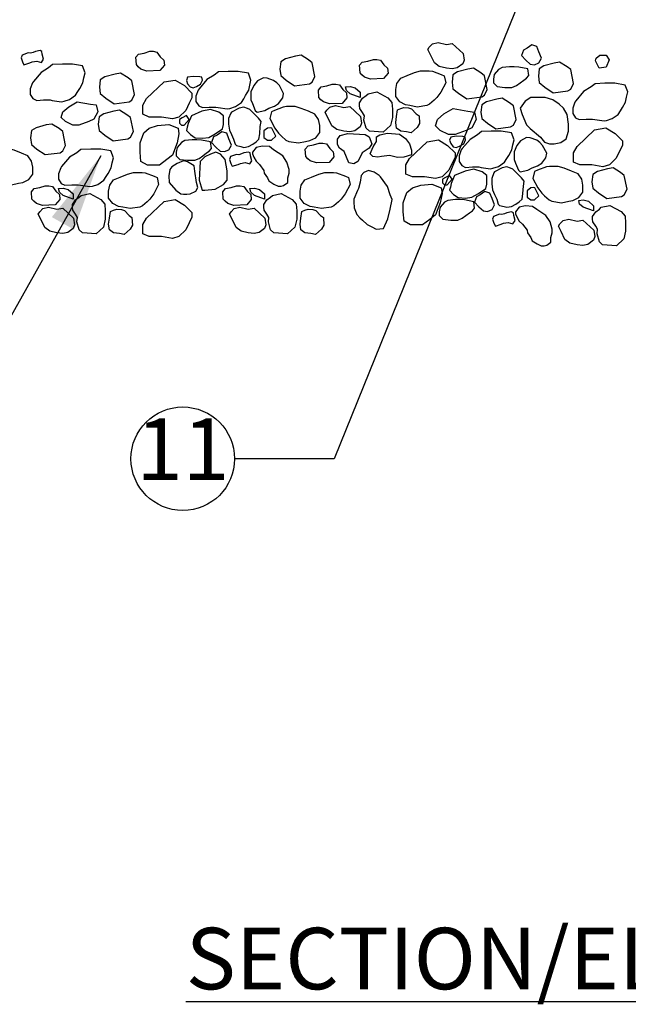
# Model space of a CAD drawing. Extents: x 0 to 222, y -4 to 280.
# Drawn here: x 54 to 77, y 99 to 137 of the extents above; entities that cross this region are included whole.
import ezdxf

# ---------------------------------------------------------------- set-up
doc = ezdxf.new("R2010")
doc.units = 0
doc.header["$LTSCALE"] = 10
doc.header["$MEASUREMENT"] = 0
for name, color, linetype in [('065-LOGO$0$CADdetails-7-VERYFINE', 7, 'CONTINUOUS'), ('CADdetails-2-FINELIGHT', 2, 'CONTINUOUS'), ('CADdetails-7-VERYFINE', 7, 'CONTINUOUS'), ('CADdetails-9-EXTRAFINE', 9, 'CONTINUOUS')]:
    doc.layers.add(name, color=color, linetype=linetype)
doc.styles.add('065-LOGO$0$CADdetails-DIMENSIONS', font='ARIALN.TTF', dxfattribs={"height": 2.38})
doc.styles.add('CADdetails-DIMENSIONS', font='ARIALN.TTF', dxfattribs={"height": 2.38})
doc.styles.add('CADdetails-NOTES', font='ARIALN.TTF', dxfattribs={"height": 2.38})
doc.dimstyles.new('CADdetails-DIM', dxfattribs={"dimtxt": 2.38, "dimasz": 3, "dimexe": 3, "dimexo": 1.5, "dimgap": 1, "dimtad": 1, "dimzin": 0, "dimdsep": 46, "dimtxsty": 'CADdetails-DIMENSIONS', "dimcen": 1, "dimclrd": 256, "dimclre": 256, "dimclrt": 256, "dimadec": 0, "dimazin": 0, "dimtfac": 1, "dimtdec": 4, "dimtofl": 0, "dimtmove": 0, "dimatfit": 3, "dimfxl": 1, "dimtolj": 1, "dimtzin": 0, "dimarcsym": 0})

# ---------------------------------------------------------------- blocks, each defined once
blk = doc.blocks.new('065-LOGO')
at = {"layer": '065-LOGO$0$CADdetails-7-VERYFINE', "char_height": 2.38, "attachment_point": 6, "style": '065-LOGO$0$CADdetails-DIMENSIONS'}
for insert in [(72.72, 137.131), (74.496, 136.358), (57.08, 135.017), (60.611, 135.276), (62.576, 126.842)]:
    blk.add_mtext('\\A1;', dxfattribs=dict(at, insert=insert))

msp = doc.modelspace()

# ---------------------------------------------------------------- linework, layer by layer
at = {"layer": 'CADdetails-7-VERYFINE'}
msp.add_circle((59.845, 120.39), 2.004, dxfattribs=at)
at = {"layer": 'CADdetails-9-EXTRAFINE'}
for points in [[(70.042, 136.428), (70.271, 136.464), (70.694, 136.075), (70.729, 135.823), (70.679, 135.681), (70.464, 135.523), (70.271, 135.486), (70.042, 135.507), (69.769, 135.576), (69.576, 135.718), (69.433, 136.017), (69.325, 136.233), (69.382, 136.322), (69.504, 136.443), (69.719, 136.501)], [(53.953, 136.088), (53.86, 136.104), (53.631, 136.014), (53.595, 135.909), (53.645, 135.751), (53.702, 135.641), (53.931, 135.715), (54.017, 135.751), (54.196, 135.783), (54.376, 135.73), (54.462, 135.857), (54.411, 136.051), (54.397, 136.156), (54.325, 136.193), (54.146, 136.156), (54.053, 136.12)], [(58.975, 135.948), (59.111, 135.822), (59.133, 135.628), (58.954, 135.412), (58.459, 135.396), (58.223, 135.47), (58.122, 135.554), (58.051, 135.643), (58.029, 135.927), (58.137, 136.054), (58.352, 136.09), (58.567, 136.159), (58.703, 136.159), (58.846, 136.127)], [(73.164, 136.282), (73.02, 136.208), (72.949, 135.998), (73.114, 135.819), (73.286, 135.661), (73.45, 135.64), (73.622, 135.714), (73.715, 135.892), (73.622, 136.14), (73.536, 136.35), (73.343, 136.408)], [(64.853, 135.72), (64.71, 135.83), (64.423, 136.009), (64.208, 135.972), (63.814, 135.867), (63.635, 135.757), (63.599, 135.473), (63.635, 135.22), (63.85, 135.042), (64.172, 134.826), (64.745, 134.9), (64.853, 134.968), (64.96, 135.184)], [(67.628, 135.638), (67.765, 135.512), (67.786, 135.317), (67.607, 135.102), (67.113, 135.086), (66.876, 135.16), (66.776, 135.244), (66.704, 135.333), (66.683, 135.617), (66.79, 135.743), (67.005, 135.78), (67.22, 135.849), (67.356, 135.849), (67.499, 135.817)], [(74.853, 135.45), (74.71, 135.561), (74.423, 135.74), (74.208, 135.703), (73.814, 135.598), (73.635, 135.487), (73.6, 135.203), (73.635, 134.951), (73.85, 134.772), (74.173, 134.556), (74.746, 134.63), (74.853, 134.698), (74.961, 134.914)], [(75.977, 136.005), (76.22, 136.005), (76.342, 135.826), (76.22, 135.542), (75.955, 135.511), (75.812, 135.795), (75.833, 135.9)], [(54.066, 134.987), (54.03, 134.935), (53.944, 134.703), (53.944, 134.488), (54.051, 134.33), (54.195, 134.256), (54.46, 134.277), (54.71, 134.277), (54.796, 134.256), (55.155, 134.204), (55.255, 134.225), (55.47, 134.293), (55.699, 134.456), (55.792, 134.598), (55.864, 134.719), (55.986, 134.935), (56.022, 135.129), (56.072, 135.324), (55.971, 135.592), (55.577, 135.661), (55.19, 135.661), (54.811, 135.645), (54.653, 135.519), (54.367, 135.34)], [(57.873, 135.022), (57.73, 135.133), (57.443, 135.311), (57.228, 135.275), (56.834, 135.169), (56.655, 135.059), (56.619, 134.775), (56.655, 134.523), (56.87, 134.344), (57.192, 134.128), (57.766, 134.202), (57.873, 134.27), (57.98, 134.486)], [(60.478, 134.711), (60.442, 134.659), (60.357, 134.427), (60.357, 134.212), (60.464, 134.054), (60.607, 133.98), (60.872, 134.001), (61.123, 134.001), (61.209, 133.98), (61.567, 133.928), (61.668, 133.949), (61.883, 134.017), (62.112, 134.18), (62.205, 134.322), (62.277, 134.443), (62.398, 134.659), (62.434, 134.853), (62.484, 135.048), (62.384, 135.316), (61.99, 135.384), (61.603, 135.384), (61.223, 135.369), (61.066, 135.242), (60.779, 135.064)], [(69.836, 135.263), (69.958, 135.21), (70.015, 134.942), (69.821, 134.574), (69.678, 134.374), (69.571, 134.269), (69.392, 134.111), (69.284, 134.059), (68.912, 134.001), (68.632, 134.059), (68.467, 134.09), (68.238, 134.201), (68.081, 134.411), (68.081, 134.679), (68.131, 134.91), (68.274, 135.121), (68.525, 135.226), (68.804, 135.336), (69.041, 135.405), (69.377, 135.405), (69.499, 135.389)], [(71.515, 135.213), (71.372, 135.323), (71.086, 135.502), (70.871, 135.465), (70.477, 135.36), (70.297, 135.249), (70.262, 134.965), (70.297, 134.713), (70.512, 134.534), (70.835, 134.319), (71.408, 134.392), (71.515, 134.461), (71.623, 134.676)], [(73.193, 135.475), (72.842, 135.548), (72.663, 135.564), (72.484, 135.564), (72.197, 135.527), (72.061, 135.459), (71.896, 135.264), (71.861, 135.086), (71.861, 134.944), (72.004, 134.802), (72.305, 134.765), (72.577, 134.765), (72.749, 134.838), (72.892, 134.944), (73.036, 135.049), (73.143, 135.122), (73.229, 135.227)], [(59.124, 134.974), (59.554, 135.048), (59.912, 134.832), (60.199, 134.543), (60.199, 134.364), (60.091, 134.149), (59.962, 133.87), (59.697, 133.612), (59.447, 133.544), (59.017, 133.612), (58.551, 133.612), (58.3, 133.723), (58.3, 134.08), (58.444, 134.327)], [(60.249, 135.19), (60.034, 135.153), (59.984, 135.032), (60.034, 134.906), (60.127, 134.78), (60.249, 134.748), (60.371, 134.801), (60.536, 134.89), (60.607, 135.048), (60.586, 135.153), (60.5, 135.174)], [(62.964, 135.137), (62.735, 135.011), (62.592, 134.832), (62.484, 134.585), (62.484, 134.285), (62.542, 134.143), (62.649, 133.875), (62.721, 133.807), (63.022, 133.875), (63.179, 133.964), (63.394, 134.038), (63.552, 134.143), (63.717, 134.354), (63.745, 134.532), (63.588, 134.832), (63.48, 134.943), (63.358, 135.032), (63.108, 135.121)], [(75.05, 134.249), (75.014, 134.196), (74.928, 133.965), (74.928, 133.749), (75.035, 133.591), (75.179, 133.518), (75.444, 133.539), (75.694, 133.539), (75.78, 133.518), (76.139, 133.465), (76.239, 133.486), (76.454, 133.554), (76.683, 133.718), (76.776, 133.86), (76.848, 133.98), (76.97, 134.196), (77.005, 134.391), (77.056, 134.585), (76.955, 134.853), (76.561, 134.922), (76.174, 134.922), (75.795, 134.906), (75.637, 134.78), (75.35, 134.601)], [(66.039, 134.679), (66.175, 134.553), (66.196, 134.358), (66.017, 134.143), (65.523, 134.127), (65.286, 134.201), (65.186, 134.285), (65.114, 134.374), (65.093, 134.658), (65.2, 134.784), (65.415, 134.821), (65.63, 134.889), (65.766, 134.889), (65.91, 134.858)], [(66.519, 134.747), (66.712, 134.574), (66.712, 134.374), (66.318, 134.516), (66.175, 134.642), (66.139, 134.784), (66.318, 134.8)], [(67.013, 134.516), (67.35, 134.59), (67.78, 134.358), (67.937, 134.18), (67.952, 133.917), (67.952, 133.596), (67.88, 133.291), (67.601, 133.028), (67.063, 133.065), (66.941, 133.186), (66.855, 133.491), (66.87, 133.664), (66.798, 133.79), (66.691, 133.948), (66.676, 134.059), (66.676, 134.164), (66.798, 134.343), (66.941, 134.448)], [(55.435, 134.016), (55.757, 134.21), (56.273, 134.116), (56.499, 134.083), (56.563, 133.822), (56.402, 133.534), (56.208, 133.439), (55.822, 133.306), (55.596, 133.306), (55.306, 133.439), (55.145, 133.6), (55.209, 133.822)], [(72.632, 134.055), (72.489, 134.165), (72.203, 134.344), (71.988, 134.307), (71.594, 134.202), (71.414, 134.092), (71.379, 133.808), (71.414, 133.555), (71.629, 133.376), (71.952, 133.161), (72.525, 133.235), (72.632, 133.303), (72.74, 133.518)], [(73.306, 134.37), (73.091, 134.228), (72.897, 133.96), (72.969, 133.713), (73.141, 133.319), (73.284, 133.177), (73.678, 132.84), (73.836, 132.646), (74.029, 132.577), (74.209, 132.577), (74.474, 132.63), (74.674, 132.772), (74.76, 133.071), (74.76, 133.34), (74.71, 133.713), (74.567, 133.96), (74.402, 134.118), (74.158, 134.281), (73.858, 134.37), (73.693, 134.37)], [(57.83, 133.592), (57.687, 133.703), (57.4, 133.882), (57.185, 133.845), (56.791, 133.74), (56.612, 133.629), (56.576, 133.345), (56.612, 133.093), (56.827, 132.914), (57.149, 132.698), (57.722, 132.772), (57.83, 132.84), (57.937, 133.056)], [(61.388, 133.165), (61.424, 133.328), (61.424, 133.665), (61.245, 133.807), (60.922, 133.912), (60.586, 133.838), (60.177, 133.665), (60.056, 133.36), (60.02, 133.218), (59.984, 133.097), (60.142, 132.934), (60.321, 132.813), (60.607, 132.792), (60.851, 132.829), (61.102, 132.971)], [(61.725, 133.807), (61.703, 133.77), (61.617, 133.554), (61.617, 133.344), (61.653, 133.113), (61.725, 132.934), (61.811, 132.755), (61.868, 132.56), (61.918, 132.508), (62.097, 132.471), (62.205, 132.439), (62.384, 132.471), (62.556, 132.56), (62.685, 132.65), (62.792, 132.755), (62.828, 132.971), (62.843, 133.255), (62.878, 133.449), (62.771, 133.575), (62.577, 133.77), (62.434, 133.912), (62.348, 133.949), (62.205, 134.001), (62.026, 133.964)], [(63.394, 133.875), (63.272, 133.822), (63.215, 133.554), (63.409, 133.186), (63.552, 132.986), (63.659, 132.881), (63.838, 132.723), (63.946, 132.671), (64.318, 132.613), (64.598, 132.671), (64.763, 132.702), (64.992, 132.813), (65.149, 133.023), (65.149, 133.291), (65.099, 133.523), (64.956, 133.733), (64.705, 133.838), (64.426, 133.949), (64.189, 134.017), (63.853, 134.017), (63.731, 134.001)], [(66.075, 133.985), (66.304, 134.022), (66.726, 133.633), (66.762, 133.38), (66.712, 133.238), (66.497, 133.08), (66.304, 133.044), (66.075, 133.065), (65.802, 133.133), (65.609, 133.275), (65.466, 133.575), (65.358, 133.79), (65.415, 133.88), (65.537, 134.001), (65.752, 134.059)], [(68.876, 133.738), (68.983, 133.664), (69.005, 133.364), (68.912, 133.207), (68.682, 133.007), (68.503, 133.044), (68.274, 133.065), (68.116, 133.186), (68.081, 133.401), (68.116, 133.633), (68.152, 133.896), (68.274, 133.948), (68.396, 133.985), (68.575, 133.969), (68.697, 133.932)], [(69.946, 133.734), (70.304, 133.95), (70.877, 133.845), (71.128, 133.808), (71.2, 133.518), (71.02, 133.198), (70.806, 133.093), (70.376, 132.945), (70.125, 132.945), (69.802, 133.093), (69.623, 133.271), (69.695, 133.518)], [(59.984, 133.67), (59.826, 133.591), (59.719, 133.523), (59.719, 133.381), (59.791, 133.307), (59.898, 133.307), (60.091, 133.523)], [(55.208, 133.056), (55.065, 133.166), (54.778, 133.345), (54.563, 133.308), (54.169, 133.203), (53.99, 133.093), (53.954, 132.809), (53.99, 132.556), (54.205, 132.378), (54.527, 132.162), (55.1, 132.236), (55.208, 132.304), (55.315, 132.52)], [(58.336, 133.002), (58.551, 133.186), (58.873, 133.291), (59.303, 133.328), (59.662, 133.186), (59.697, 132.971), (59.626, 132.613), (59.447, 132.145), (59.232, 131.966), (58.945, 131.751), (58.479, 131.751), (58.229, 131.893), (58.193, 132.255), (58.193, 132.613)], [(61.173, 132.918), (61.03, 132.844), (60.958, 132.634), (61.123, 132.455), (61.295, 132.297), (61.46, 132.276), (61.632, 132.35), (61.725, 132.529), (61.632, 132.776), (61.546, 132.986), (61.352, 133.044)], [(63.129, 133.186), (62.986, 133.076), (62.986, 132.829), (63.129, 132.723), (63.272, 132.723), (63.444, 132.881), (63.287, 133.186), (63.237, 133.202)], [(70.655, 132.398), (70.619, 132.346), (70.533, 132.114), (70.533, 131.899), (70.641, 131.741), (70.784, 131.667), (71.049, 131.688), (71.3, 131.688), (71.386, 131.667), (71.744, 131.615), (71.844, 131.636), (72.059, 131.704), (72.289, 131.867), (72.382, 132.009), (72.453, 132.13), (72.575, 132.346), (72.611, 132.54), (72.661, 132.735), (72.561, 133.003), (72.167, 133.071), (71.78, 133.071), (71.4, 133.056), (71.243, 132.929), (70.956, 132.751)], [(75.777, 133.124), (76.207, 133.197), (76.565, 132.982), (76.852, 132.693), (76.852, 132.514), (76.744, 132.298), (76.615, 132.02), (76.35, 131.762), (76.099, 131.693), (75.67, 131.762), (75.204, 131.762), (74.953, 131.872), (74.953, 132.23), (75.096, 132.477)], [(60.922, 132.65), (60.571, 132.723), (60.392, 132.739), (60.213, 132.739), (59.927, 132.702), (59.791, 132.634), (59.626, 132.439), (59.59, 132.261), (59.59, 132.119), (59.733, 131.977), (60.034, 131.94), (60.306, 131.94), (60.478, 132.013), (60.622, 132.119), (60.765, 132.224), (60.872, 132.297), (60.958, 132.403)], [(66.906, 132.938), (67.049, 132.849), (67.156, 132.581), (67.049, 132.407), (66.784, 132.228), (66.676, 132.013), (66.619, 131.892), (66.461, 131.803), (66.268, 131.839), (66.089, 132.281), (65.91, 132.407), (65.824, 132.549), (65.824, 132.76), (65.931, 132.902), (66.232, 132.975)], [(67.758, 132.991), (68.224, 132.954), (68.467, 132.781), (68.611, 132.581), (68.697, 132.334), (68.697, 132.155), (68.396, 132.065), (68.152, 132.05), (67.844, 132.123), (67.529, 132.086), (67.386, 132.065), (67.192, 132.086), (67.099, 132.192), (67.206, 132.46), (67.335, 132.67), (67.335, 132.849), (67.472, 132.923)], [(69.301, 132.661), (69.731, 132.735), (70.089, 132.519), (70.376, 132.23), (70.376, 132.051), (70.268, 131.836), (70.139, 131.557), (69.874, 131.299), (69.623, 131.231), (69.194, 131.299), (68.728, 131.299), (68.477, 131.41), (68.477, 131.767), (68.62, 132.014)], [(70.426, 132.877), (70.211, 132.84), (70.161, 132.719), (70.211, 132.593), (70.304, 132.467), (70.426, 132.435), (70.548, 132.488), (70.712, 132.577), (70.784, 132.735), (70.763, 132.84), (70.677, 132.861)], [(73.141, 132.824), (72.912, 132.698), (72.769, 132.519), (72.661, 132.272), (72.661, 131.972), (72.718, 131.83), (72.826, 131.562), (72.897, 131.494), (73.198, 131.562), (73.356, 131.652), (73.571, 131.725), (73.729, 131.83), (73.893, 132.041), (73.922, 132.22), (73.764, 132.519), (73.657, 132.63), (73.535, 132.719), (73.284, 132.809)], [(52.292, 132.256), (52.17, 132.203), (52.113, 131.935), (52.307, 131.567), (52.45, 131.367), (52.557, 131.262), (52.736, 131.104), (52.844, 131.052), (53.216, 130.994), (53.496, 131.052), (53.661, 131.083), (53.89, 131.194), (54.048, 131.404), (54.048, 131.672), (53.997, 131.904), (53.854, 132.114), (53.603, 132.219), (53.324, 132.33), (53.088, 132.398), (52.751, 132.398), (52.629, 132.382)], [(55.159, 131.704), (55.123, 131.652), (55.037, 131.42), (55.037, 131.205), (55.144, 131.047), (55.288, 130.973), (55.553, 130.995), (55.803, 130.995), (55.889, 130.973), (56.248, 130.921), (56.348, 130.942), (56.563, 131.01), (56.792, 131.173), (56.885, 131.315), (56.957, 131.436), (57.079, 131.652), (57.115, 131.846), (57.165, 132.041), (57.064, 132.309), (56.67, 132.378), (56.283, 132.378), (55.904, 132.362), (55.746, 132.236), (55.46, 132.057)], [(60.485, 131.177), (60.593, 130.783), (60.7, 130.783), (61.094, 130.82), (61.417, 130.998), (61.56, 131.177), (61.56, 131.535), (61.488, 131.966), (61.309, 132.182), (61.13, 132.255), (60.915, 132.182), (60.7, 132.071), (60.521, 131.893)], [(62.011, 132.155), (61.918, 132.171), (61.689, 132.082), (61.653, 131.977), (61.703, 131.819), (61.761, 131.708), (61.99, 131.782), (62.076, 131.819), (62.255, 131.85), (62.434, 131.798), (62.52, 131.924), (62.47, 132.119), (62.456, 132.224), (62.384, 132.261), (62.205, 132.224), (62.112, 132.187)], [(63.91, 131.088), (63.91, 131.267), (63.96, 131.446), (63.96, 131.587), (63.874, 131.871), (63.717, 132.119), (63.358, 132.35), (63.201, 132.471), (62.929, 132.492), (62.685, 132.439), (62.542, 132.261), (62.542, 132.187), (62.592, 132.066), (62.685, 131.903), (62.807, 131.782), (62.986, 131.551), (63, 131.446), (63.129, 131.267), (63.179, 131.14), (63.373, 131.02), (63.537, 130.946), (63.645, 130.946), (63.745, 130.967)], [(65.531, 132.396), (65.667, 132.269), (65.689, 132.075), (65.51, 131.859), (65.015, 131.843), (64.779, 131.917), (64.679, 132.001), (64.607, 132.091), (64.585, 132.375), (64.693, 132.501), (64.908, 132.538), (65.123, 132.606), (65.259, 132.606), (65.402, 132.574)], [(59.626, 131.819), (59.418, 131.693), (59.346, 131.587), (59.311, 131.335), (59.325, 131.088), (59.576, 130.788), (59.769, 130.646), (59.876, 130.625), (59.998, 130.625), (60.127, 130.646), (60.357, 130.751), (60.428, 130.893), (60.371, 131.088), (60.306, 131.514), (60.285, 131.729), (60.034, 131.887), (59.876, 131.924)], [(67.489, 131.301), (67.447, 131.348), (67.243, 131.488), (67.034, 131.54), (66.855, 131.474), (66.749, 131.353), (66.705, 131.091), (66.644, 130.847), (66.603, 130.769), (66.465, 130.434), (66.461, 130.332), (66.475, 130.107), (66.578, 129.845), (66.693, 129.72), (66.793, 129.621), (66.972, 129.451), (67.152, 129.369), (67.329, 129.273), (67.614, 129.305), (67.775, 129.671), (67.869, 130.046), (67.946, 130.418), (67.862, 130.602), (67.758, 130.923)], [(71.565, 130.852), (71.601, 131.015), (71.601, 131.352), (71.422, 131.494), (71.099, 131.599), (70.763, 131.525), (70.354, 131.352), (70.232, 131.047), (70.197, 130.905), (70.161, 130.784), (70.318, 130.621), (70.497, 130.5), (70.784, 130.479), (71.028, 130.516), (71.278, 130.658)], [(71.902, 131.494), (71.88, 131.457), (71.794, 131.241), (71.794, 131.031), (71.83, 130.8), (71.902, 130.621), (71.988, 130.442), (72.045, 130.247), (72.095, 130.195), (72.274, 130.158), (72.382, 130.127), (72.561, 130.158), (72.733, 130.247), (72.862, 130.337), (72.969, 130.442), (73.005, 130.658), (73.019, 130.942), (73.055, 131.136), (72.948, 131.262), (72.754, 131.457), (72.611, 131.599), (72.525, 131.636), (72.382, 131.688), (72.203, 131.652)], [(73.571, 131.562), (73.449, 131.51), (73.392, 131.241), (73.585, 130.873), (73.729, 130.673), (73.836, 130.568), (74.015, 130.411), (74.123, 130.358), (74.495, 130.3), (74.775, 130.358), (74.939, 130.389), (75.169, 130.5), (75.326, 130.71), (75.326, 130.978), (75.276, 131.21), (75.133, 131.42), (74.882, 131.525), (74.603, 131.636), (74.366, 131.704), (74.029, 131.704), (73.908, 131.688)], [(76.923, 131.357), (76.78, 131.467), (76.493, 131.646), (76.278, 131.609), (75.884, 131.504), (75.705, 131.394), (75.669, 131.11), (75.705, 130.857), (75.92, 130.678), (76.242, 130.463), (76.816, 130.536), (76.923, 130.605), (77.03, 130.82)], [(58.734, 131.331), (58.856, 131.278), (58.913, 131.01), (58.72, 130.642), (58.576, 130.442), (58.469, 130.337), (58.29, 130.179), (58.182, 130.127), (57.81, 130.069), (57.53, 130.127), (57.365, 130.158), (57.136, 130.269), (56.979, 130.479), (56.979, 130.747), (57.029, 130.979), (57.172, 131.189), (57.423, 131.294), (57.702, 131.405), (57.939, 131.473), (58.275, 131.473), (58.397, 131.457)], [(66.135, 131.331), (66.257, 131.278), (66.314, 131.01), (66.121, 130.642), (65.978, 130.442), (65.87, 130.337), (65.691, 130.179), (65.583, 130.127), (65.211, 130.069), (64.932, 130.127), (64.767, 130.158), (64.537, 130.269), (64.38, 130.479), (64.38, 130.747), (64.43, 130.979), (64.573, 131.189), (64.824, 131.294), (65.103, 131.405), (65.34, 131.473), (65.677, 131.473), (65.798, 131.457)], [(70.161, 131.357), (70.003, 131.278), (69.896, 131.21), (69.896, 131.068), (69.967, 130.994), (70.075, 130.994), (70.268, 131.21)], [(54.937, 130.747), (55.073, 130.621), (55.094, 130.426), (54.915, 130.211), (54.421, 130.195), (54.185, 130.269), (54.084, 130.353), (54.013, 130.442), (53.991, 130.726), (54.099, 130.852), (54.313, 130.889), (54.528, 130.958), (54.665, 130.958), (54.808, 130.926)], [(55.417, 130.816), (55.61, 130.642), (55.61, 130.442), (55.216, 130.584), (55.073, 130.71), (55.037, 130.852), (55.216, 130.868)], [(62.338, 130.747), (62.474, 130.621), (62.496, 130.426), (62.317, 130.211), (61.822, 130.195), (61.586, 130.269), (61.485, 130.353), (61.414, 130.442), (61.392, 130.726), (61.5, 130.852), (61.715, 130.889), (61.93, 130.958), (62.066, 130.958), (62.209, 130.926)], [(62.818, 130.816), (63.011, 130.642), (63.011, 130.442), (62.617, 130.584), (62.474, 130.71), (62.438, 130.852), (62.617, 130.868)], [(68.513, 130.689), (68.728, 130.873), (69.05, 130.978), (69.48, 131.015), (69.838, 130.873), (69.874, 130.658), (69.802, 130.3), (69.623, 129.832), (69.408, 129.653), (69.122, 129.438), (68.656, 129.438), (68.405, 129.58), (68.37, 129.942), (68.37, 130.3)], [(71.35, 130.605), (71.207, 130.531), (71.135, 130.321), (71.3, 130.142), (71.472, 129.985), (71.637, 129.964), (71.809, 130.037), (71.902, 130.216), (71.809, 130.463), (71.723, 130.673), (71.529, 130.731)], [(73.306, 130.873), (73.163, 130.763), (73.163, 130.516), (73.306, 130.411), (73.449, 130.411), (73.621, 130.568), (73.463, 130.873), (73.413, 130.889)], [(55.911, 130.584), (56.248, 130.658), (56.678, 130.426), (56.835, 130.248), (56.85, 129.985), (56.85, 129.664), (56.778, 129.359), (56.499, 129.096), (55.961, 129.133), (55.839, 129.254), (55.754, 129.559), (55.768, 129.732), (55.696, 129.858), (55.589, 130.016), (55.574, 130.127), (55.574, 130.232), (55.696, 130.411), (55.839, 130.516)], [(59.124, 130.348), (59.554, 130.422), (59.912, 130.206), (60.199, 129.917), (60.199, 129.738), (60.091, 129.523), (59.962, 129.244), (59.697, 128.986), (59.447, 128.918), (59.017, 128.986), (58.551, 128.986), (58.3, 129.097), (58.3, 129.454), (58.444, 129.702)], [(63.312, 130.584), (63.649, 130.658), (64.079, 130.426), (64.237, 130.248), (64.251, 129.985), (64.251, 129.664), (64.179, 129.359), (63.9, 129.096), (63.363, 129.133), (63.241, 129.254), (63.155, 129.559), (63.169, 129.732), (63.097, 129.858), (62.99, 130.016), (62.976, 130.127), (62.976, 130.232), (63.097, 130.411), (63.241, 130.516)], [(71.099, 130.337), (70.748, 130.411), (70.569, 130.426), (70.39, 130.426), (70.103, 130.389), (69.967, 130.321), (69.802, 130.127), (69.767, 129.948), (69.767, 129.806), (69.91, 129.664), (70.211, 129.627), (70.483, 129.627), (70.655, 129.701), (70.798, 129.806), (70.942, 129.911), (71.049, 129.985), (71.135, 130.09)], [(75.539, 130.353), (75.732, 130.179), (75.732, 129.98), (75.338, 130.122), (75.195, 130.248), (75.159, 130.39), (75.338, 130.406)], [(54.973, 130.053), (55.202, 130.09), (55.625, 129.701), (55.66, 129.448), (55.61, 129.306), (55.395, 129.148), (55.202, 129.112), (54.973, 129.133), (54.7, 129.201), (54.507, 129.343), (54.364, 129.643), (54.256, 129.858), (54.313, 129.948), (54.435, 130.069), (54.65, 130.127)], [(57.774, 129.806), (57.881, 129.732), (57.903, 129.432), (57.81, 129.275), (57.58, 129.075), (57.401, 129.112), (57.172, 129.133), (57.014, 129.254), (56.979, 129.469), (57.014, 129.701), (57.05, 129.964), (57.172, 130.016), (57.294, 130.053), (57.473, 130.037), (57.595, 130)], [(62.374, 130.053), (62.603, 130.09), (63.026, 129.701), (63.062, 129.448), (63.011, 129.306), (62.797, 129.148), (62.603, 129.112), (62.374, 129.133), (62.102, 129.201), (61.908, 129.343), (61.765, 129.643), (61.657, 129.858), (61.715, 129.948), (61.837, 130.069), (62.051, 130.127)], [(65.175, 129.806), (65.283, 129.732), (65.304, 129.432), (65.211, 129.275), (64.982, 129.075), (64.803, 129.112), (64.573, 129.133), (64.416, 129.254), (64.38, 129.469), (64.416, 129.701), (64.452, 129.964), (64.573, 130.016), (64.695, 130.053), (64.874, 130.037), (64.996, 130)], [(74.087, 128.775), (74.087, 128.954), (74.137, 129.133), (74.137, 129.275), (74.051, 129.559), (73.893, 129.806), (73.535, 130.037), (73.377, 130.158), (73.105, 130.179), (72.862, 130.127), (72.718, 129.948), (72.718, 129.874), (72.769, 129.753), (72.862, 129.59), (72.983, 129.469), (73.163, 129.238), (73.177, 129.133), (73.306, 128.954), (73.356, 128.828), (73.549, 128.707), (73.714, 128.633), (73.822, 128.633), (73.922, 128.654)], [(76.033, 130.122), (76.37, 130.195), (76.8, 129.964), (76.958, 129.785), (76.972, 129.522), (76.972, 129.201), (76.9, 128.896), (76.621, 128.633), (76.083, 128.67), (75.962, 128.791), (75.876, 129.096), (75.89, 129.27), (75.818, 129.396), (75.711, 129.554), (75.697, 129.664), (75.697, 129.769), (75.818, 129.948), (75.962, 130.053)], [(72.188, 129.843), (72.095, 129.858), (71.866, 129.769), (71.83, 129.664), (71.88, 129.506), (71.937, 129.396), (72.167, 129.469), (72.253, 129.506), (72.432, 129.538), (72.611, 129.485), (72.697, 129.611), (72.647, 129.806), (72.632, 129.911), (72.561, 129.948), (72.382, 129.911), (72.289, 129.874)], [(75.095, 129.59), (75.324, 129.627), (75.747, 129.238), (75.783, 128.986), (75.732, 128.844), (75.517, 128.686), (75.324, 128.649), (75.095, 128.67), (74.823, 128.738), (74.629, 128.88), (74.486, 129.18), (74.378, 129.396), (74.436, 129.485), (74.557, 129.606), (74.772, 129.664)]]:
    msp.add_lwpolyline(points, close=True, dxfattribs=at)

# ---------------------------------------------------------------- block references
at = {"layer": 'CADdetails-7-VERYFINE'}
msp.add_blockref('065-LOGO', (0, 0), dxfattribs=at)

# ---------------------------------------------------------------- texts
at = {"layer": 'CADdetails-2-FINELIGHT', "insert": (75.925, 102.234), "char_height": 2.38, "width": 37.65025, "attachment_point": 2, "style": 'CADdetails-NOTES'}
msp.add_mtext('{\\LSECTION/ELEVATION}', dxfattribs=at)
at = {"layer": 'CADdetails-7-VERYFINE', "insert": (59.845, 120.449), "char_height": 2.38, "width": 4.00739, "attachment_point": 5, "style": 'CADdetails-NOTES'}
msp.add_mtext('11', dxfattribs=at)

# ---------------------------------------------------------------- leaders
at = {"layer": 'CADdetails-7-VERYFINE'}
for points in [[(76.552, 147.215), (65.702, 120.39), (61.849, 120.39)], [(56.677, 132.118), (50.098, 120.39), (46.245, 120.39)]]:
    msp.add_leader(points, dimstyle='CADdetails-DIM', override={"dimgap": 1, "dimtad": 0}, dxfattribs=at)

doc.saveas('drawing.dxf')
